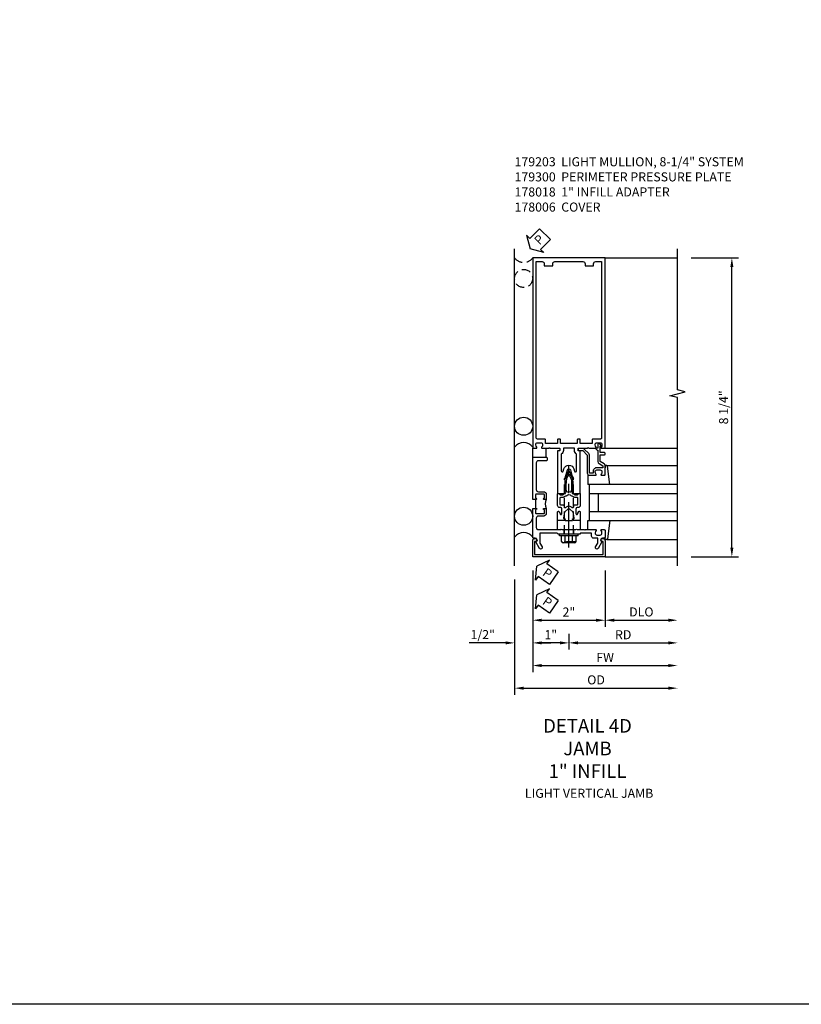
# Model space of a CAD drawing. Units: inches. Extents: x 0 to 176, y 0 to 112.
# Drawn here: x 85 to 107, y 0 to 27 of the extents above; entities that cross this region are included whole.
import ezdxf

# ---------------------------------------------------------------- set-up
doc = ezdxf.new("R2010")
doc.units = ezdxf.units.IN
doc.header["$MEASUREMENT"] = 0
doc.linetypes.add('CENTER', pattern=[2, 1.25, -0.25, 0.25, -0.25])
doc.linetypes.add('HIDDEN', pattern=[0.375, 0.25, -0.125])
doc.layers.get('0').update_dxf_attribs({"color": 4})
for name, color, linetype in [('CENTER', 1, 'CENTER'), ('DIME', 2, 'Continuous'), ('FORMAT', 7, 'Continuous'), ('HIDDEN', 3, 'HIDDEN'), ('PARTSLIST', 3, 'Continuous'), ('TEXT', 3, 'Continuous')]:
    doc.layers.add(name, color=color, linetype=linetype)
doc.styles.get("Standard").update_dxf_attribs({"font": 'arial.ttf'})
doc.dimstyles.new('EXT_ON-OFF', dxfattribs={"dimscale": 2, "dimtxt": 0.125, "dimasz": 0.125, "dimexe": 0.09, "dimexo": 0.1875, "dimgap": 0.05, "dimtad": 3, "dimdec": 5, "dimzin": 3, "dimdsep": 46, "dimlunit": 5, "dimtxsty": 'Standard', "dimcen": 0, "dimse2": 1, "dimadec": 0, "dimazin": 0, "dimtfac": 1, "dimtdec": 4, "dimtofl": 0, "dimtmove": 0, "dimatfit": 0, "dimfxl": 1, "dimfrac": 2, "dimtolj": 1, "dimtzin": 3, "dimarcsym": 0})
doc.dimstyles.new('EXT_ON-ON', dxfattribs={"dimscale": 2, "dimtxt": 0.125, "dimasz": 0.125, "dimexe": 0.09, "dimexo": 0.1875, "dimgap": 0.05, "dimtad": 3, "dimdec": 5, "dimzin": 3, "dimdsep": 46, "dimlunit": 5, "dimtxsty": 'Standard', "dimcen": 0, "dimadec": 0, "dimazin": 0, "dimtfac": 1, "dimtdec": 4, "dimtofl": 0, "dimtmove": 0, "dimatfit": 0, "dimfxl": 1, "dimfrac": 2, "dimtolj": 1, "dimtzin": 3, "dimarcsym": 0})

# ---------------------------------------------------------------- blocks, each defined once
blk = doc.blocks.new('B027850-M')
blk.add_line((-0.3, 0.15), (-0.3, 0.4))
blk.add_lwpolyline([(0.314, 0.4), (0.242, -0.103, -0.373552), (0.223, -0.12), (0.2, -0.12, -0.414214), (0.18, -0.1), (0.18, -0.056)], format="xyb")
blk = doc.blocks.new('B178018')
blk.add_lwpolyline([(1, 1.105, 0.414214), (0.98, 1.125), (0.863, 1.125), (0.863, 1.3), (0.883, 1.3, 0.641869), (0.894, 1.325), (0.856, 1.37, 0.695143), (0.803, 1.35), (0.803, 1.25), (0.742, 1.25, 0.668179), (0.737, 1.237), (0.782, 1.192, 0.198912), (0.787, 1.19), (0.803, 1.19), (0.803, 0.878, 0.267949), (0.833, 0.826), (0.94, 0.764), (0.94, 0.71), (0.776, 0.71, 0.414214), (0.666, 0.6), (0.666, 0.56), (0.568, 0.56), (0.568, 1.057, 0.198912), (0.55, 1.099), (0.425, 1.224, 0.198912), (0.383, 1.242), (0.273, 1.242, 0.414214), (0.253, 1.222), (0.253, 1.202, 0.414214), (0.273, 1.182), (0.383, 1.182), (0.508, 1.057), (0.508, 0.56, 0.414214), (0.568, 0.5), (0.742, 0.5, 0.669376), (0.753, 0.526, -0.199773), (0.726, 0.589), (0.726, 0.6, -0.414214), (0.776, 0.65), (0.864, 0.65, -0.414214), (0.914, 0.6), (0.914, 0.589, -0.199773), (0.887, 0.526, 0.669376), (0.898, 0.5), (0.98, 0.5, 0.414214), (1, 0.52), (1, 0.764, 0.267949), (0.97, 0.816), (0.863, 0.878), (0.863, 1.065), (0.98, 1.065, 0.414214), (1, 1.085)], format="xyb", close=True)
blk = doc.blocks.new('*D149')
at = {"layer": 'DIME', "color": 0, "lineweight": -2, "transparency": 16777216}
for p, q in [((3.375, 7.25), (4.68, 7.25)), ((4.5, -0.75), (4.5, 7)), ((3.375, -1), (4.68, -1))]:
    blk.add_line(p, q, dxfattribs=at)
at = {"layer": 'DIME', "color": 0, "transparency": 16777216}
for points in [[(4.458, 7), (4.542, 7), (4.5, 7.25)], [(4.458, -0.75), (4.542, -0.75), (4.5, -1)]]:
    blk.add_solid(points, dxfattribs=at)
at = {"layer": 'DIME', "color": 0, "transparency": 16777216, "insert": (4.271, 3.125), "char_height": 0.25, "attachment_point": 5, "rotation": 90}
blk.add_mtext('\\A1;8 1/4"', dxfattribs=at)
blk = doc.blocks.new('B162310-M')
for p, q in [((-0.313, -0.25), (-0.313, 0)), ((0.313, 0), (0.313, -0.25))]:
    blk.add_line(p, q)
at = {"ltscale": 0.25}
for p, q in [((-0.1, 0), (0.1, 0)), ((-0.105, -0.25), (0.105, -0.25))]:
    blk.add_line(p, q, dxfattribs=at)
blk = doc.blocks.new('B178006')
blk.add_lwpolyline([(-0.95, -0.94), (0.95, -0.94), (0.95, -0.576), (0.92, -0.576, -1), (0.92, -0.496), (0.94, -0.496, -0.414214), (1, -0.556), (1, -1), (-1, -1), (-1, -0.556, -0.414214), (-0.94, -0.496), (-0.92, -0.496, -1), (-0.92, -0.576), (-0.95, -0.576)], format="xyb", close=True)
blk = doc.blocks.new('B171300')
for points in [[(0.75, 0.285, -0.198912), (0.747, 0.277), (0.721, 0.251, 0.198912), (0.715, 0.237), (0.715, 0.163, 0.198912), (0.721, 0.149), (0.741, 0.129, -0.198912), (0.744, 0.121), (0.744, 0.106, 0.453546), (0.757, 0.094, -0.066292), (1.173, 0.094), (1.251, 0.05, -0.57735), (1.251, -0.05), (1.173, -0.094, -0.066292), (0.757, -0.094, 0.453546), (0.744, -0.106), (0.744, -0.121, -0.198912), (0.741, -0.129), (0.721, -0.149, 0.198912), (0.715, -0.163), (0.715, -0.237, 0.198912), (0.721, -0.251), (0.747, -0.277, -0.198912), (0.75, -0.285), (0.75, -0.301, -0.414214), (0.738, -0.313), (0.42, -0.313, -0.414214), (0.357, -0.25), (0.357, -0.226, 0.414214), (0.326, -0.195), (0.19, -0.195, 0.414214), (0.17, -0.215), (0.17, -0.223, 0.414214), (0.19, -0.243), (0.193, -0.243, -0.131652), (0.203, -0.246), (0.247, -0.271, -0.267949), (0.257, -0.288), (0.257, -0.293, -0.414214), (0.237, -0.313), (0.012, -0.313, -0.414214), (0, -0.301), (0, -0.133, -0.267949), (0.01, -0.116), (0.038, -0.1, -0.57735), (0.05, -0.106), (0.05, -0.127, 0.466308), (0.073, -0.146), (0.232, -0.118, 0.176327), (0.243, -0.112), (0.316, -0.025, 0.36397), (0.316, 0.025), (0.243, 0.112, 0.176327), (0.232, 0.118), (0.073, 0.146, 0.466308), (0.05, 0.127), (0.05, 0.106, -0.57735), (0.038, 0.1), (0.01, 0.116, -0.267949), (0, 0.133), (0, 0.301, -0.414214), (0.012, 0.313), (0.237, 0.313, -0.414214), (0.257, 0.293), (0.257, 0.288, -0.267949), (0.247, 0.271), (0.203, 0.246, -0.131652), (0.193, 0.243), (0.19, 0.243, 0.414214), (0.17, 0.223), (0.17, 0.215, 0.414214), (0.19, 0.195), (0.326, 0.195, 0.414214), (0.357, 0.226), (0.357, 0.25, -0.414214), (0.42, 0.313), (0.738, 0.313, -0.414214), (0.75, 0.301)], [(0.624, 0.242, -0.414214), (0.644, 0.222), (0.644, 0.173, 0.109518), (0.652, 0.14), (0.679, 0.08, 0.092094), (0.696, 0.057, -0.424958), (0.696, -0.057, 0.092094), (0.679, -0.08), (0.652, -0.14, 0.109518), (0.644, -0.173), (0.644, -0.222, -0.414214), (0.624, -0.242), (0.448, -0.242, -0.414214), (0.428, -0.222), (0.428, -0.164, 0.414214), (0.388, -0.124), (0.367, -0.124, -0.63707), (0.352, -0.092), (0.37, -0.071, 0.36397), (0.37, 0.071), (0.352, 0.092, -0.63707), (0.367, 0.124), (0.388, 0.124, 0.414214), (0.428, 0.164), (0.428, 0.222, -0.414214), (0.448, 0.242)], [(0.799, 0.064, -0.058411), (1.158, 0.061, -0.099915), (1.165, 0.058), (1.233, 0.019, -0.57735), (1.233, -0.019), (1.165, -0.058, -0.099915), (1.158, -0.061, -0.058411), (0.799, -0.064, -0.506706), (0.783, -0.036, 0.20965), (0.783, 0.036, -0.506706)]]:
    blk.add_lwpolyline(points, format="xyb", close=True)
blk = doc.blocks.new('B179203')
for points in [[(2, 0.98), (2, 0.898, 0.669376), (2.026, 0.887, -0.199773), (2.089, 0.914), (2.1, 0.914, -0.414214), (2.15, 0.864), (2.15, 0.776, -0.414214), (2.1, 0.726), (2.089, 0.726, -0.199773), (2.026, 0.753, 0.669376), (2, 0.742), (2, 0.546), (2.015, 0.531), (2, 0.516), (2, 0.263, -0.414214), (1.99, 0.253), (1.934, 0.253, -0.414214), (1.924, 0.263), (1.924, 0.303, 0.414214), (1.914, 0.313), (0.75, 0.313), (0.75, 0.273), (0.735, 0.258), (0.75, 0.243), (0.75, 0.17), (0.735, 0.155), (0.75, 0.14), (0.75, 0.1), (1.18, 0.1), (1.398, 0.042, -0.767327), (1.398, -0.042), (1.18, -0.1), (0.75, -0.1), (0.75, -0.14), (0.735, -0.155), (0.75, -0.17), (0.75, -0.243), (0.735, -0.258), (0.75, -0.273), (0.75, -0.313), (1.914, -0.313, 0.414214), (1.924, -0.303), (1.924, -0.263, -0.414214), (1.934, -0.253), (1.99, -0.253, -0.414214), (2, -0.263), (2, -0.516), (2.015, -0.531), (2, -0.546), (2, -0.742, 0.669376), (2.026, -0.753, -0.199773), (2.089, -0.726), (2.1, -0.726, -0.414214), (2.15, -0.776), (2.15, -0.864, -0.414214), (2.1, -0.914), (2.089, -0.914, -0.199773), (2.026, -0.887, 0.669376), (2, -0.898), (2, -0.98, 0.414214), (2.02, -1), (7.25, -1), (7.25, 1), (2.02, 1, 0.414214)], [(7.03, -0.445), (7.03, -0.68), (7.09, -0.68, -0.414214), (7.15, -0.74), (7.15, -0.9), (2.28, -0.9, -0.414214), (2.25, -0.87), (2.25, -0.665, 0.414214), (2.23, -0.645), (2.125, -0.645), (2.125, -0.313), (2.23, -0.313, 0.414214), (2.25, -0.293), (2.25, -0.253, 0.414214), (2.23, -0.233), (2.125, -0.233), (2.125, 0.233), (2.23, 0.233, 0.414214), (2.25, 0.253), (2.25, 0.293, 0.414214), (2.23, 0.313), (2.125, 0.313), (2.125, 0.645), (2.23, 0.645, 0.414214), (2.25, 0.665), (2.25, 0.87, -0.414214), (2.28, 0.9), (7.15, 0.9), (7.15, 0.74, -0.414214), (7.09, 0.68), (7.03, 0.68), (7.03, 0.445), (7.09, 0.445, -0.414214), (7.15, 0.385), (7.15, -0.385, -0.414214), (7.09, -0.445)], [(1.836, 0.213), (1.373, 0.213, 0.876976), (1.365, 0.154), (1.424, 0.138, -0.767327), (1.424, -0.138), (1.365, -0.154, 0.876976), (1.373, -0.213), (1.836, -0.213, -0.281861), (1.934, -0.153), (2, -0.153), (2, 0.153), (1.934, 0.153, -0.281861)]]:
    blk.add_lwpolyline(points, format="xyb", close=True)
blk.add_blockref('B171300', (0, 0))
blk = doc.blocks.new('*D150')
at = {"layer": 'DIME', "color": 0, "lineweight": -2, "transparency": 16777216}
for p, q in [((-1, -1.375), (-1, -4.18)), ((-0.75, -4), (2.75, -4))]:
    blk.add_line(p, q, dxfattribs=at)
at = {"layer": 'DIME', "color": 0, "transparency": 16777216}
for points in [[(-0.75, -3.958), (-0.75, -4.042), (-1, -4)], [(2.75, -3.958), (2.75, -4.042), (3, -4)]]:
    blk.add_solid(points, dxfattribs=at)
at = {"layer": 'DIME', "color": 0, "transparency": 16777216, "insert": (1, -3.775), "char_height": 0.25, "attachment_point": 5}
blk.add_mtext('\\A1;FW', dxfattribs=at)
blk = doc.blocks.new('*D151')
at = {"layer": 'DIME', "color": 0, "lineweight": -2, "transparency": 16777216}
for p, q in [((-1.5, -1.625), (-1.5, -4.805)), ((-1.25, -4.625), (2.75, -4.625))]:
    blk.add_line(p, q, dxfattribs=at)
at = {"layer": 'DIME', "color": 0, "transparency": 16777216}
for points in [[(-1.25, -4.583), (-1.25, -4.667), (-1.5, -4.625)], [(2.75, -4.583), (2.75, -4.667), (3, -4.625)]]:
    blk.add_solid(points, dxfattribs=at)
at = {"layer": 'DIME', "color": 0, "transparency": 16777216, "insert": (0.75, -4.396), "char_height": 0.25, "attachment_point": 5}
blk.add_mtext('\\A1;OD', dxfattribs=at)
blk = doc.blocks.new('*D152')
at = {"layer": 'DIME', "color": 0, "lineweight": -2, "transparency": 16777216}
for p, q in [((1, -1.375), (1, -2.93)), ((1.25, -2.75), (2.75, -2.75))]:
    blk.add_line(p, q, dxfattribs=at)
at = {"layer": 'DIME', "color": 0, "transparency": 16777216}
for points in [[(1.25, -2.708), (1.25, -2.792), (1, -2.75)], [(2.75, -2.708), (2.75, -2.792), (3, -2.75)]]:
    blk.add_solid(points, dxfattribs=at)
at = {"layer": 'DIME', "color": 0, "transparency": 16777216, "insert": (2, -2.521), "char_height": 0.25, "attachment_point": 5}
blk.add_mtext('\\A1;DLO', dxfattribs=at)
blk = doc.blocks.new('*D153')
at = {"layer": 'DIME', "color": 0, "lineweight": -2, "transparency": 16777216}
for p, q in [((-1.5, -1.625), (-1.5, -3.555)), ((-1, -1.375), (-1, -3.555)), ((-1.75, -3.375), (-2.755, -3.375)), ((-0.75, -3.375), (-0.5, -3.375))]:
    blk.add_line(p, q, dxfattribs=at)
at = {"layer": 'DIME', "color": 0, "transparency": 16777216}
for points in [[(-1.75, -3.333), (-1.75, -3.417), (-1.5, -3.375)], [(-0.75, -3.333), (-0.75, -3.417), (-1, -3.375)]]:
    blk.add_solid(points, dxfattribs=at)
at = {"layer": 'DIME', "color": 0, "transparency": 16777216, "insert": (-2.378, -3.146), "char_height": 0.25, "attachment_point": 5}
blk.add_mtext('\\A1;1/2"', dxfattribs=at)
blk = doc.blocks.new('*D154')
at = {"layer": 'DIME', "color": 0, "lineweight": -2, "transparency": 16777216}
for p, q in [((-1, -1.375), (-1, -2.93)), ((1, -1.375), (1, -2.93)), ((-0.75, -2.75), (0.75, -2.75))]:
    blk.add_line(p, q, dxfattribs=at)
at = {"layer": 'DIME', "color": 0, "transparency": 16777216}
for points in [[(-0.75, -2.708), (-0.75, -2.792), (-1, -2.75)], [(0.75, -2.708), (0.75, -2.792), (1, -2.75)]]:
    blk.add_solid(points, dxfattribs=at)
at = {"layer": 'DIME', "color": 0, "transparency": 16777216, "insert": (0, -2.524), "char_height": 0.25, "attachment_point": 5}
blk.add_mtext('\\A1;2"', dxfattribs=at)
blk = doc.blocks.new('*D155')
at = {"layer": 'DIME', "color": 0, "lineweight": -2, "transparency": 16777216}
for p, q in [((0, -3.125), (0, -3.555)), ((0.25, -3.375), (2.75, -3.375))]:
    blk.add_line(p, q, dxfattribs=at)
at = {"layer": 'DIME', "color": 0, "transparency": 16777216}
for points in [[(0.25, -3.333), (0.25, -3.417), (0, -3.375)], [(2.75, -3.333), (2.75, -3.417), (3, -3.375)]]:
    blk.add_solid(points, dxfattribs=at)
at = {"layer": 'DIME', "color": 0, "transparency": 16777216, "insert": (1.5, -3.15), "char_height": 0.25, "attachment_point": 5}
blk.add_mtext('\\A1;RD', dxfattribs=at)
blk = doc.blocks.new('*D156')
at = {"layer": 'DIME', "color": 0, "lineweight": -2, "transparency": 16777216}
for p, q in [((-1, -1.375), (-1, -3.555)), ((0, -3.125), (0, -3.555)), ((-0.25, -3.375), (-0.75, -3.375))]:
    blk.add_line(p, q, dxfattribs=at)
at = {"layer": 'DIME', "color": 0, "transparency": 16777216}
for points in [[(-0.75, -3.333), (-0.75, -3.417), (-1, -3.375)], [(-0.25, -3.333), (-0.25, -3.417), (0, -3.375)]]:
    blk.add_solid(points, dxfattribs=at)
at = {"layer": 'DIME', "color": 0, "transparency": 16777216, "insert": (-0.5, -3.149), "char_height": 0.25, "attachment_point": 5}
blk.add_mtext('\\A1;1"', dxfattribs=at)
blk = doc.blocks.new('06263500')
for p, q in [((1005.619, 26.407), (1003.139, 26.407)), ((1003.182, 26.407), (1003.182, 25.407)), ((1003.182, 26.157), (1005.619, 26.157)), ((1003.432, 26.157), (1003.432, 25.657)), ((1003.182, 25.657), (1005.619, 25.657)), ((1003.139, 25.407), (1005.619, 25.407))]:
    blk.add_line(p, q)
blk = doc.blocks.new('B128960')
for p, q in [((-0.24, -0.153), (-0.24, 0.156)), ((-0.205, 0.206), (-0.05, 0.206)), ((-0.205, 0.105), (-0.05, 0.105)), ((-0.05, -0.26), (-0.05, 0.26)), ((-0.05, 0.26), (0, 0.26)), ((0, -0.26), (0, 0.26)), ((-0.205, -0.101), (-0.05, -0.101)), ((-0.205, -0.203), (-0.05, -0.203)), ((-0.05, -0.26), (0, -0.26))]:
    blk.add_line(p, q)
for centre, radius, start, end in [((-0.186, 0.155), 0.0543, 110.9107, 249.0893), ((-0.071, 0.002), 0.169, 142.5556, 217.4444), ((-0.186, -0.152), 0.0543, 110.9107, 249.0893)]:
    blk.add_arc(centre, radius, start, end)
at = {"layer": 'CENTER'}
blk.add_line((-0.365, 0), (1.875, 0), dxfattribs=at)
at = {"layer": 'HIDDEN'}
for p, q in [((-0.228, 0.19), (-0.209, 0.19)), ((-0.209, -0.187), (-0.209, 0.19)), ((0, 0.125), (1.533, 0.125)), ((1.75, 0), (1.533, 0.125)), ((1.75, 0), (1.533, -0.125)), ((-0.228, -0.187), (-0.209, -0.187)), ((0, -0.125), (1.533, -0.125))]:
    blk.add_line(p, q, dxfattribs=at)
blk = doc.blocks.new('B027857-M')
for p, q in [((-0.18, 0.4), (-0.18, 0.15)), ((0.18, 0.15), (0.18, 0.4))]:
    blk.add_line(p, q)
blk = doc.blocks.new('B179300')
blk.add_line((-0.921, 0.586), (-0.921, 0.336))
for points in [[(-0.6, 1.72), (-0.6, 1.68, -0.414214), (-0.63, 1.65), (-0.84, 1.65, 0.414214), (-0.9, 1.59), (-0.9, 0.857, 0.414214), (-0.84, 0.797), (-0.696, 0.797, -0.414214), (-0.626, 0.727), (-0.626, 0.586), (-0.691, 0.586, -1), (-0.691, 0.617), (-0.691, 0.617, 0.414214), (-0.676, 0.632), (-0.676, 0.712, 0.414214), (-0.691, 0.727), (-0.906, 0.727, 0.414214), (-0.921, 0.712), (-0.921, 0.632, 0.414214), (-0.906, 0.617), (-0.905, 0.617, -1), (-0.905, 0.586), (-0.921, 0.586), (-1, 0.586), (-1, 1.75), (-0.63, 1.75, -0.414214)], [(-0.905, 0.336, -1), (-0.905, 0.305), (-0.906, 0.305, 0.414214), (-0.921, 0.29), (-0.921, 0.21, 0.414214), (-0.906, 0.195), (-0.691, 0.195, 0.414214), (-0.676, 0.21), (-0.676, 0.29, 0.419023), (-0.691, 0.305, -1.008231), (-0.691, 0.336), (-0.626, 0.336), (-0.626, 0.195, -0.414214), (-0.696, 0.125), (-0.84, 0.125, 0.414214), (-0.9, 0.065), (-0.9, -0.19, 0.414214), (-0.84, -0.25), (-0.225, -0.25), (-0.21, -0.235), (-0.195, -0.25), (0.195, -0.25), (0.21, -0.235), (0.225, -0.25), (0.424, -0.25), (0.439, -0.265), (0.454, -0.25), (0.742, -0.25, -0.669376), (0.753, -0.276, 0.199773), (0.726, -0.339), (0.726, -0.35, 0.414214), (0.776, -0.4), (0.864, -0.4, 0.414214), (0.914, -0.35), (0.914, -0.339, 0.199773), (0.887, -0.276, -0.669376), (0.898, -0.25), (0.98, -0.25, -0.414214), (1, -0.27), (1, -0.456, -0.414214), (0.97, -0.486), (0.93, -0.486, 0.84909), (0.914, -0.583), (0.809, -0.766, -1), (0.739, -0.726), (0.8, -0.621), (0.8, -0.486), (0.686, -0.486, -0.414214), (0.626, -0.426), (0.626, -0.35), (0.325, -0.35), (0.3, -0.375), (0.015, -0.375), (0, -0.36), (-0.015, -0.375), (-0.3, -0.375), (-0.325, -0.35), (-0.8, -0.35), (-0.8, -0.621), (-0.739, -0.726, -1), (-0.809, -0.766), (-0.914, -0.583, 0.84909), (-0.93, -0.486), (-0.97, -0.486, -0.414214), (-1, -0.456), (-1, 0.336), (-0.921, 0.336)]]:
    blk.add_lwpolyline(points, format="xyb", close=True)
blk.add_arc((-0.327, 0.461), 0.324, 157.3096, 202.6904)
at = {"layer": 'HIDDEN'}
for p, q in [((-0.133, -0.375), (-0.133, -0.25)), ((0.133, -0.375), (0.133, -0.25))]:
    blk.add_line(p, q, dxfattribs=at)
blk = doc.blocks.new('PSEAL2')
at = {"layer": 'TEXT', "color": 7}
for p, q in [((0.196, 0.338), (0, 0)), ((0.196, 0.21), (0.196, 0.338)), ((0.196, -0.338), (0, 0)), ((0.575, 0.21), (0.196, 0.21)), ((0.575, 0.21), (0.575, -0.21)), ((0.196, -0.21), (0.196, -0.338)), ((0.575, -0.21), (0.196, -0.21))]:
    blk.add_line(p, q, dxfattribs=at)
at = {"layer": 'TEXT', "color": 3}
blk.add_text('P', height=0.25, dxfattribs=at).set_placement((0.247, -0.116))
blk = doc.blocks.new('06135500')
at = {"layer": 'HIDDEN'}
blk.add_circle((90.78, 599.314), 0.25, dxfattribs=at)
blk.add_arc((90.78, 600.069), 0.312, 216.8699, 323.1301, dxfattribs=at)
at = {"rotation": 44.99999999999999}
blk.add_blockref('PSEAL2', (90.963, 600.127), dxfattribs=at)
blk = doc.blocks.new('S179VJ02A')
for p, q in [((-1.5, -1.25), (-1.5, 7.5)), ((1, 7.25), (3, 7.25)), ((0.98, 2), (3, 2)), ((1.042635, 1.52), (3, 1.52)), ((1.04302, -0.52), (3, -0.52)), ((1, -1), (3, -1))]:
    blk.add_line(p, q)
blk.add_lwpolyline([(3, -1.25), (3, 3.394119), (2.787748, 3.44704), (3.212572, 3.55296), (3.00032, 3.605881), (3, 7.5)])
for centre in [(-1.25, 2.603108), (-1.25, 0.120398)]:
    blk.add_circle(centre, 0.25)
for centre in [(-1.25, 1.83921), (-1.25, -0.6435)]:
    blk.add_arc(centre, 0.3125, 36.8698976, 143.1301024)
for name, p in [('06135500', (-92.029573, -592.63131)), ('B178018', (0, 0.75)), ('B179300', (0, 0)), ('06263500', (-1002.619477, -25.406531)), ('B027850-M', (0.82, -0.4)), ('B162310-M', (0, 0)), ('B178006', (0, 0))]:
    blk.add_blockref(name, p)
at = {"rotation": 90}
for name, p in [('B179203', (0, 0)), ('B128960', (0, -0.375))]:
    blk.add_blockref(name, p, dxfattribs=at)
at = {"xscale": -1, "rotation": 180}
for name, p in [('B027857-M', (-0.82, 2.15)), ('B027850-M', (0.82, 1.4))]:
    blk.add_blockref(name, p, dxfattribs=at)
at = {"layer": 'TEXT', "rotation": 324.8728252479116}
for p in [(-0.88603, -1.256754), (-0.88603, -2.048142)]:
    blk.add_blockref('PSEAL2', p, dxfattribs=at)
at = {"layer": 'DIME'}
for base, p1, p2, angle, picture, middle in [((4.499985, 7.25), (3, -1), (2.999985, 7.25), 270, '*D149', (4.270722, 3.125)), ((-1.5, -3.375), (-1, -1), (-1.5, -1.25), 180, '*D153', (-2.377541, -3.145737)), ((1, -2.75), (-1, -1), (1, -1), 180, '*D154', (0, -2.524488))]:
    dim = blk.add_linear_dim(base=base, p1=p1, p2=p2, angle=angle, dimstyle='EXT_ON-ON', override={"dimpost": '"'}, dxfattribs=at)
    dim.commit()
    dim.dimension.update_dxf_attribs({"geometry": picture, "text_midpoint": middle})
for base, p1, text, picture, middle in [((3, -4), (-1, -1), 'FW', '*D150', (1, -3.775)), ((3, -2.75), (1, -1), 'DLO', '*D152', (2, -2.520651)), ((3, -4.625), (-1.5, -1.25), 'OD', '*D151', (0.75, -4.395651)), ((3, -3.375), (0, -2.75), 'RD', '*D155', (1.5, -3.15))]:
    dim = blk.add_linear_dim(base=base, p1=p1, p2=(3, -1.25), angle=180, text=text, dimstyle='EXT_ON-OFF', override={"dimpost": '"'}, dxfattribs=at)
    dim.commit()
    dim.dimension.update_dxf_attribs({"geometry": picture, "text_midpoint": middle})
dim = blk.add_linear_dim(base=(-1, -3.375), p1=(0, -2.75), p2=(-1, -1), dimstyle='EXT_ON-ON', override={"dimpost": '"'}, dxfattribs=at)
dim.commit()
dim.dimension.update_dxf_attribs({"geometry": '*D156', "text_midpoint": (-0.5, -3.149488)})

msp = doc.modelspace()

# ---------------------------------------------------------------- linework, layer by layer
at = {"layer": 'FORMAT'}
msp.add_lwpolyline([(176.444, 0), (0, 0), (0, 112.221)], dxfattribs=at)

# ---------------------------------------------------------------- block references
at = {"ltscale": 0.25}
msp.add_blockref('S179VJ02A', (100.328, 13.35), dxfattribs=at)

# ---------------------------------------------------------------- texts
at = {"layer": 'PARTSLIST', "ltscale": 0.25, "insert": (98.828, 23.378), "char_height": 0.25, "width": 7.99571, "attachment_point": 1}
msp.add_mtext('179203  LIGHT MULLION, 8-1/4" SYSTEM\\P179300  PERIMETER PRESSURE PLATE\\P178018  1" INFILL ADAPTER \\P178006  COVER', dxfattribs=at)
at = {"layer": 'TEXT', "ltscale": 0.25, "insert": (100.842, 7.873), "char_height": 0.375, "width": 6, "attachment_point": 2}
msp.add_mtext('DETAIL 4D\\PJAMB\\P1" INFILL', dxfattribs=at)
at = {"layer": 'TEXT', "insert": (100.886, 5.949), "char_height": 0.25, "width": 6.49723, "attachment_point": 2}
msp.add_mtext('LIGHT VERTICAL JAMB', dxfattribs=at)

doc.saveas('drawing.dxf')
